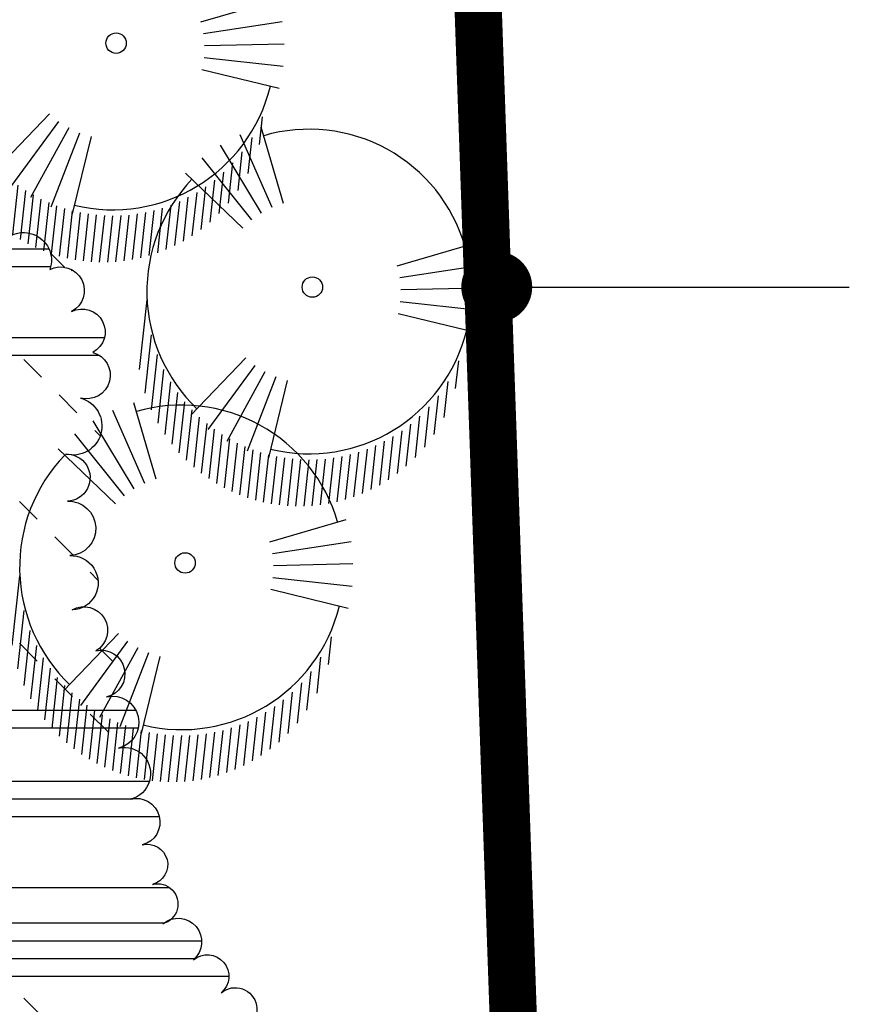
# Model space of a CAD drawing. Units: inches. Extents: x 5208126 to 6074296, y -945124 to -103975.
# Drawn here: x 5468717 to 5473980, y -314264 to -308020 of the extents above; entities that cross this region are included whole.
import ezdxf

# ---------------------------------------------------------------- set-up
doc = ezdxf.new("R2010")
doc.units = ezdxf.units.IN
doc.header["$LTSCALE"] = 150
doc.header["$MEASUREMENT"] = 0
doc.linetypes.add('ACAD_ISO13W100', pattern=[36, 12, -3, 12, -3, 0, -3, 0, -3])
doc.layers.get('0').update_dxf_attribs({"linetype": 'CONTINUOUS'})
for name, color, linetype in [('plant-06-shrubs-line', 3, 'CONTINUOUS'), ('plant-07-shrubs-hatch', 8, 'CONTINUOUS'), ('SITE', 1, 'CONTINUOUS'), ('yeol_intr', 6, 'CONTINUOUS'), ('yeol_tree 01', 252, 'CONTINUOUS'), ('yeol_tree 02', 9, 'CONTINUOUS'), ('yeol_tree 03', 1, 'CONTINUOUS')]:
    doc.layers.add(name, color=color, linetype=linetype)
doc.styles.add('HSW', font='romans.shx', dxfattribs={"width": 0.9, "bigfont": 'whgtxt.shx'})
doc.styles.get("Standard").update_dxf_attribs({"font": 'SYMBOL'})
doc.dimstyles.new('posac200$7', dxfattribs={"dimscale": 200, "dimtxt": 2.7, "dimasz": 1.5, "dimexe": 1.5, "dimexo": 3, "dimgap": 1, "dimtad": 1, "dimdec": 0, "dimzin": 0, "dimdsep": 46, "dimtxsty": 'HSW', "dimblk": 'ARCHTICK', "dimcen": 2.5, "dimclrd": 256, "dimclre": 256, "dimclrt": 3, "dimazin": 0, "dimtfac": 1, "dimtdec": 0, "dimtix": 1, "dimtofl": 0, "dimtmove": 2, "dimatfit": 3, "dimldrblk": 'DOT', "dimfxl": 1, "dimtolj": 1, "dimtzin": 0, "dimarcsym": 0})

# ---------------------------------------------------------------- blocks, each defined once
blk = doc.blocks.new('_ARCHTICK')
at = {"color": 0, "linetype": 'ByBlock', "const_width": 0.15}
blk.add_lwpolyline([(-0.5, -0.5), (0.5, 0.5)], dxfattribs=at)
blk = doc.blocks.new('_DOT')
at = {"color": 0, "linetype": 'ByBlock'}
blk.add_line((-0.5, 0), (-1, 0), dxfattribs=at)
at = {"color": 0, "linetype": 'ByBlock', "const_width": 0.5}
blk.add_lwpolyline([(-0.25, 0, 1), (0.25, 0, 1)], format="xyb", close=True, dxfattribs=at)
blk = doc.blocks.new('*X137')
at = {"color": 0}
for p, q in [((-3390.999092603614, 13032.29398806501), (-3391.059541298333, 13032.35443675973)), ((-3390.951576592805, 13032.21111671514), (-3391.03061347375, 13032.29015359609)), ((-3390.929837803675, 13032.15402258695), (-3391.014874129307, 13032.23905891259)), ((-3390.917484188084, 13032.1063136323), (-3391.005881401848, 13032.19471084607)), ((-3390.910614635567, 13032.06408874073), (-3391.001283868677, 13032.15475797384)), ((-3390.907536577139, 13032.02565534324), (-3390.999902960435, 13032.11802172654)), ((-3390.907330944976, 13031.99009437202), (-3391.001047241948, 13032.08381066899)), ((-3390.90943248054, 13031.95684056852), (-3391.004270292112, 13032.05167838009)), ((-3390.913464709283, 13031.9255174582), (-3391.009264786697, 13032.02131753562)), ((-3390.919162770027, 13031.89586017989), (-3391.015809365618, 13031.99250677548)), ((-3390.926332881502, 13031.86767495231), (-3391.023739292096, 13031.9650813629)), ((-3390.934829192038, 13031.84081592378), (-3391.032929055089, 13031.93891578683)), ((-3390.944539696405, 13031.81517108909), (-3391.043281476288, 13031.91391286897)), ((-3390.955377241289, 13031.79065329492), (-3391.054720595762, 13031.88999664939)), ((-3390.980175202936, 13031.74474057844), (-3391.080633870396, 13031.8451992459)), ((-3390.967273560138, 13031.7671942747), (-3391.067186872627, 13031.86710758719)), ((-3390.994040704068, 13031.72325074052), (-3391.095025934933, 13031.82423597138)), ((-3391.024546000134, 13031.68304535846), (-3391.126547275137, 13031.78504663347)), ((-3391.008838592643, 13031.70269329003), (-3391.110336563384, 13031.80419126077)), ((-3391.058635559352, 13031.64642423956), (-3391.161630971502, 13031.74941965171)), ((-3391.041147710953, 13031.66429173022), (-3391.143646865854, 13031.76679088512)), ((-3391.654359750237, 13031.57039698832), (-3391.80702848554, 13031.72306572362)), ((-3391.096270629002, 13031.61334863109), (-3391.200268728375, 13031.71734673047)), ((-3391.077008115082, 13031.62944145623), (-3391.180501901852, 13031.732935243)), ((-3391.137521417586, 13031.58388874156), (-3391.242562560148, 13031.68892988412)), ((-3391.116435233735, 13031.59815789677), (-3391.220947634455, 13031.70267029749)), ((-3391.587121499911, 13031.53851407705), (-3391.714733140481, 13031.66612571762)), ((-3391.182578398864, 13031.55823504472), (-3391.288741481105, 13031.66439812696)), ((-3391.159556816019, 13031.57056880093), (-3391.265146203462, 13031.67615818838)), ((-3391.534823636229, 13031.52157155243), (-3391.655797338676, 13031.64254525488)), ((-3391.489760824299, 13031.51186407956), (-3391.607156483245, 13031.62925973851)), ((-3391.285711424878, 13031.5199467145), (-3391.394600059867, 13031.62883534948)), ((-3391.258111249289, 13031.52770187797), (-3391.366229948534, 13031.63582057721)), ((-3391.231785648842, 13031.53673161658), (-3391.339203089344, 13031.64414905708)), ((-3391.206634179789, 13031.54693548659), (-3391.313403612707, 13031.6537049195)), ((-3391.449311055452, 13031.50676964977), (-3391.564330651362, 13031.62178924568)), ((-3391.412197424032, 13031.50501135741), (-3391.525460617651, 13031.61827455103)), ((-3391.377682852358, 13031.5058521248), (-3391.489558661144, 13031.61772793358)), ((-3391.345296384873, 13031.50882099637), (-3391.456025267441, 13031.61954987894)), ((-3391.31471612983, 13031.51359608039), (-3391.424464644721, 13031.62334459528))]:
    blk.add_line(p, q, dxfattribs=at)
blk = doc.blocks.new('xtree-11')
at = {"layer": 'yeol_tree 01'}
blk.add_circle((0, 0), 0.03151443791233872, dxfattribs=at)
for start, end in [(67.49999999999979, 157.5000000000001), (307.4999999999998, 37.49999999999984), (187.4999999999998, 277.4999999999998)]:
    blk.add_arc((0.004384380328509963, -0.01624939988867347), 0.5, start, end, dxfattribs=at)
at = {"layer": 'yeol_tree 03'}
for p, q in [((0.1125578273530863, 0.2449044030066947), (0.2063177240430392, 0.4712608172022836)), ((0.1457197999938344, 0.2285507278807355), (0.2682230085995698, 0.4407325092760654)), ((0.1764634844185338, 0.2080084546972198), (0.3256139410764902, 0.4023851141847192)), ((0.2042628476629034, 0.1836290674457164), (0.3775085467073538, 0.3568747664901633)), ((0.2286422349144104, 0.1558297042013432), (0.4230188944019062, 0.3049801608592997)), ((-0.2567694225668546, 0.0919240471358993), (-0.4831258367624471, 0.1856839438258557)), ((-0.2686546837197668, 0.05691119682520984), (-0.5053127097108714, 0.1203235237718712)), ((-0.275868170786076, 0.02064654842080138), (-0.5187785241339853, 0.05262630312889094)), ((-0.2782864590021319, -0.01624939988867347), (-0.5232928762135955, -0.01624939988867347)), ((-0.275868170786076, -0.05314534819814831), (-0.5187785241339853, -0.08512510290623787)), ((0.1764634844185338, -0.2405072544745703), (0.3256139410764831, -0.4348839139620697)), ((0.1457197999938344, -0.2610495276580824), (0.2682230085995627, -0.4732313090534195)), ((0.04128032863798836, -0.2965019510032665), (0.07326008334607792, -0.5394123043511758)), ((0.07754497704240038, -0.2892884639369537), (0.1409573039890546, -0.5259464899280584)), ((0.1125578273530863, -0.2774032027840452), (0.2063177240430392, -0.5037596169796341))]:
    blk.add_line(p, q, dxfattribs=at)
at = {"layer": 'yeol_tree 02'}
blk.add_blockref('*X137', (3391.519240450046, -13032.14496581213), dxfattribs=at)
at = {"layer": 'yeol_tree 01'}
for tag, p in [('NAME', (-0.3833254065010401, -0.01797580063753479)), ('SIZE', (-0.3833254065010401, -0.1346424673043227))]:
    blk.add_attdef(tag, p, '', height=0.06999999999999999, dxfattribs=at)

msp = doc.modelspace()

# ---------------------------------------------------------------- hatches: boundary and pattern name
at = {"layer": 'plant-07-shrubs-hatch', "linetype": 'ByBlock', "ltscale": 2}
h = msp.add_hatch(dxfattribs=at)
h.set_pattern_fill('CORK', color=256, scale=900, style=0)
h.set_pattern_definition([(0, (12008799572.27097, 3330506713.487362), (0, 112.5), []), (135, (12008799628.52097, 3330506657.237362), (-224.9999996224429, -224.9999996224429), [159.0990264, -159.0990264]), (135, (12008799656.64597, 3330506657.237362), (-224.9999996224429, -224.9999996224429), [159.0990264, -159.0990264]), (135, (12008799684.77097, 3330506657.237362), (-224.9999996224429, -224.9999996224429), [159.0990264, -159.0990264])])
edge = h.paths.add_edge_path()
edge.add_arc((5466897.053058625, -314941.4914723616), 150.0000002647946, 77.53682506280637, 257.5368243514213, ccw=False)
edge.add_arc((5466962.4053154, -314645.80726826), 152.8201877512066, 77.53682417189378, 257.53682487015067, ccw=False)
edge.add_arc((5467028.366207124, -314347.3693343382), 152.8201881628355, 77.53682487015072, 257.5368241718938, ccw=False)
edge.add_arc((5467094.327095033, -314048.9314004164), 152.8201877512066, 77.53682417189378, 257.53682487015067, ccw=False)
edge.add_arc((5467160.287984849, -313750.4934664946), 152.8201877512066, 77.53682487015072, 257.53682487015067, ccw=False)
edge.add_arc((5467226.248874665, -313452.0555325728), 152.8201881628355, 77.53682487015072, 257.5368241718938, ccw=False)
edge.add_arc((5467292.209762574, -313153.617598651), 152.8201877512066, 77.53682487015072, 257.53682487015067, ccw=False)
edge.add_arc((5467358.170650483, -312855.1796647292), 152.8201877512066, 77.53682417189378, 257.53682487015067, ccw=False)
edge.add_arc((5467424.131540299, -312556.7417308073), 152.8201877512066, 77.53682490873302, 257.53682487015067, ccw=False)
edge.add_arc((5467499.590490342, -312263.663190959), 150.00000017882, 73.54931103309463, 253.5493110846744, ccw=False)
edge.add_arc((5467582.808750154, -311981.8325825911), 143.8601210486858, 73.5493109796576, 253.5493109796576, ccw=False)
edge.add_arc((5467664.2882576, -311705.8905097228), 143.8601210486858, 73.54931170820839, 253.5493109796576, ccw=False)
edge.add_arc((5467745.767763139, -311429.9484368544), 143.8601210486858, 73.5493109796576, 253.5493109796576, ccw=False)
edge.add_arc((5467827.247268678, -311154.0063639861), 143.8601205085436, 73.5493109796576, 253.5493117082084, ccw=False)
edge.add_arc((5467885.227474214, -310867.0293985587), 150.000000179472, 83.40004716676651, 263.4000464430412, ccw=False)
edge.add_arc((5467917.655500413, -310586.7601433974), 132.1390300796362, 83.40004685631351, 263.40004683254944, ccw=False)
edge.add_arc((5467948.030653001, -310324.2334901076), 132.1390305533133, 83.40004683254949, 263.40004685631345, ccw=False)
edge.add_arc((5467978.405805589, -310061.7068377715), 132.1390300796362, 83.40004685631351, 263.40004683254944, ccw=False)
edge.add_arc((5468066.14917946, -309799.1588727217), 150.0000001437064, 61.07231685386421, 241.0723169419654, ccw=False)
edge.add_arc((5468215.79014206, -309528.3940254431), 159.3638963731445, 61.07231710855382, 241.0723165083684, ccw=False)
edge.add_arc((5468434.41117859, -309438.5887266379), 150.0000006683117, -19.339566644728222, 160.660433596544, ccw=False)
edge.add_arc((5468742.245998383, -309546.6296559554), 176.2439569148144, -19.3395663971221, 160.6604334566084, ccw=False)
edge.add_arc((5468977.616218568, -309738.1465636473), 149.9999998283493, -62.582227181557414, 117.41777208785541, ccw=False)
edge.add_arc((5469113.747165681, -310000.5705162268), 145.6314690316283, -62.58222734855872, 117.41777265144131, ccw=False)
edge.add_arc((5469141.776309968, -310274.6766487341), 150.0000000919468, -105.0821383317786, 74.9178609647638, ccw=False)
edge.add_arc((5469054.873050691, -310597.1541186552), 183.9818787746417, -105.08213911356592, 74.91786145996139, ccw=False)
edge.add_arc((5469013.495117188, -310924.6578456145), 149.9999999645049, -87.51839310272891, 92.48160689727109, ccw=False)
edge.add_arc((5469027.457359315, -311246.8189612608), 172.4635307482051, -87.5183931180959, 92.48160688876322, ccw=False)
edge.add_arc((5469042.392242433, -311591.4225417357), 172.463531224595, -87.51839374430119, 92.4816068819041, ccw=False)
edge.add_arc((5469125.221324922, -311893.41867554), 150.0000002936815, -59.8403640553434, 120.1596358531483, ccw=False)
edge.add_arc((5469234.565599442, -312169.2129193526), 150.000000359733, -76.90590785742052, 103.094092101316, ccw=False)
edge.add_arc((5469306.241142274, -312477.3641406279), 166.3772410902991, -76.90590811108598, 103.09409252867448, ccw=False)
edge.add_arc((5469381.626960755, -312801.4667836409), 166.3772406581876, -76.90590814828789, 103.09409188891402, ccw=False)
edge.add_arc((5469457.033571244, -313108.699635623), 149.9999997154086, -75.43816688540909, 104.56183316038491, ccw=False)
edge.add_arc((5469527.228652955, -313378.9205156546), 129.1893146283355, -75.43816649802329, 104.56183268323619, ccw=False)
edge.add_arc((5469592.191417695, -313628.9992147665), 129.18931510789, -75.43816649802329, 104.56183350197671, ccw=False)
edge.add_arc((5469721.747192384, -313868.3913613539), 149.9999994431834, -49.67198399679859, 130.3280154477872, ccw=False)
edge.add_arc((5469907.341770173, -314087.0201717597), 136.7819793076249, -49.67198407589359, 130.3280153150193, ccw=False)
edge.add_arc((5470084.382141114, -314295.5721985083), 136.7819805419896, -49.671984684980714, 130.3280159241064, ccw=False)
edge.add_arc((5470261.422510148, -314504.1242247801), 136.7819801784719, -49.67198407589359, 130.3280160533702, ccw=False)
edge.add_arc((5470411.461343766, -314745.2046824675), 150.0000001790278, -65.78735526641651, 114.21264465888419, ccw=False)
edge.add_arc((5470523.381023408, -314994.0903431159), 122.892079231177, -65.78735563823369, 114.2126451727978, ccw=False)
edge.add_arc((5470604.028503419, -315253.0904227477), 150.0000000516291, -78.366946173418, 101.63305382658189, ccw=False)
edge.add_arc((5470662.740146638, -315538.2758899909), 141.1662888215742, -78.36694606636888, 101.6330531753888, ccw=False)
edge.add_arc((5470719.670536042, -315814.8090988379), 141.1662892061777, -78.36694606636888, 101.63305393363112, ccw=False)
edge.add_arc((5470776.600925446, -316091.3423076849), 141.1662892061777, -78.3669468246112, 101.63305393363112, ccw=False)
edge.add_arc((5470726.465265275, -316357.3661266547), 149.9999998521199, -121.60133067913159, 58.39866932086841, ccw=False)
edge.add_arc((5470568.862323762, -316613.5327216368), 150.7657088952653, -121.6013310620088, 58.39866946040269, ccw=False)
edge.add_arc((5470360.775867463, -316818.3438473921), 150.0000004017272, -149.3797921711697, 30.620207985571824, ccw=False)
edge.add_arc((5470116.994110108, -316962.6320525389), 133.281893656205, -149.37979188590953, 30.62020769645858, ccw=False)
edge.add_arc((5469887.599330903, -317098.4049741011), 133.2818920148124, -149.3797923035413, 30.620208114090417, ccw=False)
edge.add_arc((5469640.28135872, -317096.2073308211), 150.0000002005077, 152.1455315461789, 332.14553154617886, ccw=False)
edge.add_arc((5469370.656723023, -316953.7226506453), 154.9579120746407, 152.1455313992706, 332.1455315551535, ccw=False)
edge.add_arc((5469096.648612977, -316808.9214974623), 154.9579122974321, 152.1455315551535, 332.14553139927057, ccw=False)
edge.add_arc((5468822.640502931, -316664.120345233), 154.9579120746407, 152.1455313992706, 332.1455315551535, ccw=False)
edge.add_arc((5468535.638246537, -316590.985248683), 149.9999997795876, 179.7194331031801, 359.7194329210439, ccw=False)
edge.add_arc((5468227.955778123, -316589.4785720091), 157.6861576041292, 179.7194330452503, 359.7194330452503, ccw=False)
edge.add_arc((5467912.587244035, -316587.9342576247), 157.6861576041292, 179.7194328719921, 359.7194330452503, ccw=False)
edge.add_arc((5467615.62582779, -316642.8565827589), 149.9999990137784, -158.20439904498312, 21.79560139464428, ccw=False)
edge.add_arc((5467339.716045381, -316753.1880503874), 147.1518810595477, -158.20439879854462, 21.79560092571029, ccw=False)
edge.add_arc((5467145.510643006, -316669.313751338), 150.0000002707883, 112.57041005697431, 292.5704099870662, ccw=False)
edge.add_arc((5467031.537508012, -316395.1118246298), 146.9454027454501, 112.5704100006019, 292.5704100006019, ccw=False)
edge.add_arc((5466918.736783982, -316123.7305389624), 146.9454027454501, 112.5704100006019, 292.5704100006019, ccw=False)
edge.add_arc((5466862.727188111, -315838.0404053908), 149.99999973271, 89.85073815927001, 269.8507381587955, ccw=False)
edge.add_arc((5466863.508758546, -315538.0270496588), 150.0143735626093, 89.8507386193105, 269.8507378908293, ccw=False)
edge.add_arc((5466864.29036522, -315237.9993206244), 150.0143735626093, 89.8507378908293, 269.8507378908293, ccw=False)
edge.add_arc((5466864.68120575, -315087.9710828047), 0.01437334814539919, 269.8555395940734, 449.8479364496249)

# ---------------------------------------------------------------- linework, layer by layer
at = {"layer": 'plant-06-shrubs-line', "linetype": 'ByBlock', "ltscale": 2}
msp.add_lwpolyline([(5468575.947050096, -309488.2636371832, -0.9999999999999984), (5468908.544946671, -309604.9956742506, -1.000000000000002), (5469046.687492372, -309871.2974525671, -1), (5469180.80683899, -310129.8435798865, -1.000000000000002), (5469102.745782853, -310419.5097175818, -1), (5469007.000316621, -310774.7985197287, -1), (5469019.989917756, -311074.5171715003, -0.9999999999999993), (5469034.924800874, -311419.1207514983, -1.000000000000002), (5469049.859682084, -311763.7243314963, -1.000000000000002), (5469200.582967759, -312023.1130191069, -0.9999999999999993), (5469268.548231126, -312315.3128191214, -1.000000000000002), (5469343.934051515, -312639.4154621344, -1.000000000000001), (5469419.319869996, -312963.5181056242, -1), (5469494.747272492, -313253.8811660986, -1), (5469559.710035325, -313503.9598652106, -1), (5469624.672800065, -313754.0385643225, -0.9999999999999967), (5469818.82158661, -313982.7441583853, -1.000000000000001), (5469995.861955644, -314191.296185134, -1.000000000000001), (5470172.902324677, -314399.8482118826, -0.9999999999999984)], format="xyb", dxfattribs=at)
at = {"layer": 'SITE', "linetype": 'ACAD_ISO13W100', "const_width": 300}
msp.add_lwpolyline([(5422628.153687258, -338815.9870537447), (5431383.821683764, -337811.0295565666), (5438091.638155546, -336723.1548365771), (5443122.644561957, -335907.2254341545), (5454090.846454262, -334542.2961861577), (5457752.113288562, -334086.6727177154), (5456474.577973745, -323229.6591691657), (5467606.140327846, -321632.7749582806), (5472079.703136262, -320991.0176211952), (5471385.606199069, -301049.9883509574), (5449961.848139329, -300151.7560476887), (5450143.821126842, -290879.3008785096), (5451493.858631121, -244833.4718514915), (5439858.943646747, -243627.8142141627), (5439586.001209131, -244581.8122206355), (5426960.686442736, -240851.5751009208), (5424253.750380538, -240051.792001187)], dxfattribs=at)

# ---------------------------------------------------------------- block references
at = {"layer": 'yeol_tree 01', "ltscale": 10, "xscale": 2058.21000040877, "yscale": 2058.210000038147, "zscale": 2058.21, "rotation": 308.7278985362456}
for p in [(5469328.774580003, -308168.7741957884), (5470573.833641053, -309716.1269742232), (5469766.22795868, -311465.3072663527)]:
    msp.add_blockref('xtree-11', p, dxfattribs=at)

# ---------------------------------------------------------------- leaders
at = {"layer": 'yeol_intr', "linetype": 'ByBlock', "ltscale": 2}
for points in [[(5471743.733508633, -309715.6818169847), (5473980.258932482, -309715.6818169847)], [(5471743.733508633, -309715.681816984), (5473980.258932482, -309715.681816984)]]:
    msp.add_leader(points, dimstyle='posac200$7', override={"dimscale": 300, "dimtad": 0}, dxfattribs=at)

doc.saveas('drawing.dxf')
